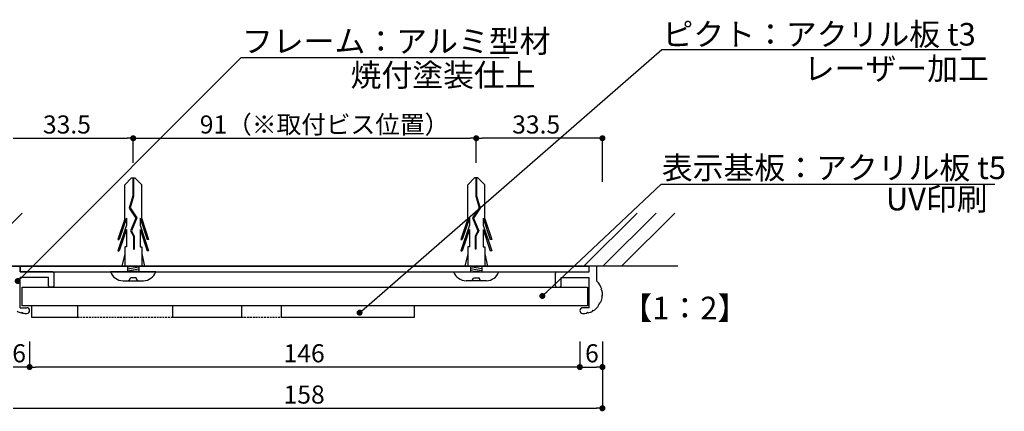
# Model space of a CAD drawing. Extents: x 2644 to 3485, y 1369 to 1963.
# Drawn here: x 2709 to 2840, y 1536 to 1588 of the extents above; entities that cross this region are included whole.
import ezdxf

# ---------------------------------------------------------------- set-up
doc = ezdxf.new("R2010")
doc.units = 0
doc.linetypes.add('HIDDEN', pattern=[0.375, 0.25, -0.125])
doc.layers.get('0').update_dxf_attribs({"linetype": 'CONTINUOUS'})
for name, color, linetype in [('ビス類', 3, 'CONTINUOUS'), ('壁', 6, 'CONTINUOUS'), ('寸法', 2, 'CONTINUOUS'), ('本体1', 7, 'CONTINUOUS'), ('注釈', 2, 'CONTINUOUS'), ('表示', 11, 'CONTINUOUS')]:
    doc.layers.add(name, color=color, linetype=linetype)
doc.styles.add('角ゴ', font='txt.shx', dxfattribs={"bigfont": 'extfont.shx'})

msp = doc.modelspace()

# ---------------------------------------------------------------- linework, layer by layer
at = {"color": 0, "linetype": 'BYBLOCK'}
for p, q in [((2724.028, 1572.0754), (2723.628, 1572.0754)), ((2724.828, 1572.0754), (2725.228, 1572.0754)), ((2769.54, 1572.0754), (2769.14, 1572.0754)), ((2770.34, 1572.0754), (2770.74, 1572.0754)), ((2786.2839, 1572.0754), (2785.8839, 1572.0754)), ((2709.3932, 1553.3975), (2709.6761, 1553.6804)), ((2779.0047, 1551.4092), (2779.2958, 1551.6834)), ((2754.7674, 1549.1784), (2755.0691, 1549.4411)), ((2710.2838, 1541.7023), (2709.8838, 1541.7023)), ((2711.0838, 1541.7023), (2711.4838, 1541.7023)), ((2783.284, 1541.7023), (2782.884, 1541.7023)), ((2784.084, 1541.7023), (2784.484, 1541.7023)), ((2786.284, 1541.7023), (2785.884, 1541.7023)), ((2786.284, 1536.2218), (2785.884, 1536.2218))]:
    msp.add_line(p, q, dxfattribs=at)
at = {"color": 0, "linetype": 'BYBLOCK', "const_width": 0.4}
for points in [[(2724.228, 1572.0754, 1), (2724.628, 1572.0754, 1)], [(2724.628, 1572.0754, 1), (2724.228, 1572.0754, 1)], [(2770.14, 1572.0754, 1), (2769.74, 1572.0754, 1)], [(2769.74, 1572.0754, 1), (2770.14, 1572.0754, 1)], [(2786.4839, 1572.0754, 1), (2786.8839, 1572.0754, 1)], [(2709.2518, 1553.2561, 1), (2708.969, 1552.9733, 1)], [(2778.8591, 1551.272, 1), (2778.5679, 1550.9978, 1)], [(2754.6165, 1549.0471, 1), (2754.3148, 1548.7845, 1)], [(2710.4838, 1541.7023, 1), (2710.8838, 1541.7023, 1)], [(2710.8838, 1541.7023, 1), (2710.4838, 1541.7023, 1)], [(2783.884, 1541.7023, 1), (2783.484, 1541.7023, 1)], [(2783.484, 1541.7023, 1), (2783.884, 1541.7023, 1)], [(2786.484, 1541.7023, 1), (2786.884, 1541.7023, 1)], [(2786.484, 1536.2218, 1), (2786.884, 1536.2218, 1)]]:
    msp.add_lwpolyline(points, format="xyb", close=True, dxfattribs=at)
at = {"layer": 'ビス類', "linetype": 'CONTINUOUS'}
for p, q in [((2724.2068, 1566.8217), (2723.303, 1565.9058)), ((2724.2068, 1566.8217), (2724.6491, 1566.8217)), ((2724.3727, 1566.8217), (2724.3727, 1564.4198)), ((2724.4832, 1566.8217), (2724.4832, 1564.4025)), ((2724.6491, 1566.8217), (2725.5529, 1565.9058)), ((2769.7188, 1566.8217), (2768.815, 1565.9058)), ((2770.1611, 1566.8217), (2769.7188, 1566.8217)), ((2769.8847, 1566.8217), (2769.8847, 1564.4025)), ((2769.9952, 1566.8217), (2769.9952, 1564.4198)), ((2770.1611, 1566.8217), (2771.0649, 1565.9058)), ((2723.303, 1561.3646), (2723.303, 1565.9058)), ((2725.5529, 1561.3646), (2725.5529, 1565.9058)), ((2768.815, 1561.3646), (2768.815, 1565.9058)), ((2771.0649, 1561.3646), (2771.0649, 1565.9058)), ((2724.3727, 1564.4198), (2723.9157, 1562.8105)), ((2724.4832, 1564.4025), (2724.0364, 1562.829)), ((2769.8847, 1564.4025), (2770.3315, 1562.829)), ((2769.9952, 1564.4198), (2770.4522, 1562.8105)), ((2723.9157, 1562.8105), (2724.7911, 1561.4792)), ((2724.0364, 1562.829), (2724.9161, 1561.4914)), ((2770.3315, 1562.829), (2769.4518, 1561.4914)), ((2770.4522, 1562.8105), (2769.5768, 1561.4792)), ((2723.303, 1561.3646), (2722.3758, 1558.6394)), ((2723.5237, 1561.4695), (2722.5608, 1558.6394)), ((2723.5237, 1561.4695), (2723.5237, 1560.5133)), ((2724.7911, 1561.4792), (2724.0908, 1559.7625)), ((2724.7911, 1561.4792), (2724.0908, 1559.7625)), ((2724.9161, 1561.4914), (2724.2134, 1559.769)), ((2725.3322, 1561.4695), (2726.2951, 1558.6394)), ((2725.3322, 1561.4695), (2725.3322, 1560.5133)), ((2725.5529, 1561.3646), (2726.4801, 1558.6394)), ((2768.815, 1561.3646), (2767.8878, 1558.6394)), ((2769.0357, 1561.4695), (2768.0728, 1558.6394)), ((2769.0357, 1561.4695), (2769.0357, 1560.5133)), ((2769.4518, 1561.4914), (2770.1545, 1559.769)), ((2769.5768, 1561.4792), (2770.2771, 1559.7625)), ((2769.5768, 1561.4792), (2770.2771, 1559.7625)), ((2770.8442, 1561.4695), (2770.8442, 1560.5133)), ((2770.8442, 1561.4695), (2771.8071, 1558.6394)), ((2771.0649, 1561.3646), (2771.9922, 1558.6394)), ((2723.5237, 1560.5133), (2722.3758, 1557.1394)), ((2723.5237, 1559.9695), (2722.5608, 1557.1394)), ((2723.5237, 1559.9695), (2723.5237, 1557.6394)), ((2724.0908, 1559.7625), (2724.4674, 1559.0628)), ((2724.2134, 1559.769), (2724.5779, 1559.0917)), ((2725.3322, 1560.5133), (2726.4801, 1557.1394)), ((2725.3322, 1559.9695), (2725.3322, 1557.6394)), ((2725.3322, 1559.9695), (2726.2951, 1557.1394)), ((2769.0357, 1560.5133), (2767.8878, 1557.1394)), ((2769.0357, 1559.9695), (2768.0728, 1557.1394)), ((2769.0357, 1559.9695), (2769.0357, 1557.6394)), ((2770.1545, 1559.769), (2769.79, 1559.0917)), ((2770.2771, 1559.7625), (2769.9005, 1559.0628)), ((2770.8442, 1560.5133), (2771.9922, 1557.1394)), ((2770.8442, 1559.9695), (2770.8442, 1557.6394)), ((2770.8442, 1559.9695), (2771.8071, 1557.1394)), ((2722.3758, 1558.6394), (2722.5608, 1558.6394)), ((2724.4674, 1559.0628), (2724.4674, 1557.348)), ((2724.5779, 1559.0917), (2724.5779, 1557.348)), ((2726.4801, 1558.6394), (2726.2951, 1558.6394)), ((2767.8878, 1558.6394), (2768.0728, 1558.6394)), ((2769.79, 1559.0917), (2769.79, 1557.348)), ((2769.9005, 1559.0628), (2769.9005, 1557.348)), ((2771.9922, 1558.6394), (2771.8071, 1558.6394)), ((2723.303, 1557.6394), (2723.303, 1555.0738)), ((2723.5237, 1557.6394), (2723.303, 1557.6394)), ((2724.4674, 1557.348), (2724.5779, 1557.348)), ((2725.3322, 1557.6394), (2725.5529, 1557.6394)), ((2725.5529, 1557.6394), (2725.5529, 1555.0738)), ((2768.815, 1557.6394), (2768.815, 1555.0738)), ((2769.0357, 1557.6394), (2768.815, 1557.6394)), ((2769.9005, 1557.348), (2769.79, 1557.348)), ((2770.8442, 1557.6394), (2771.0649, 1557.6394)), ((2771.0649, 1557.6394), (2771.0649, 1555.0738)), ((2722.3758, 1557.1394), (2722.5608, 1557.1394)), ((2723.303, 1556.7079), (2722.9272, 1555.0738)), ((2725.5529, 1556.7079), (2725.9287, 1555.0738)), ((2726.4801, 1557.1394), (2726.2951, 1557.1394)), ((2767.8878, 1557.1394), (2768.0728, 1557.1394)), ((2768.815, 1556.7079), (2768.4392, 1555.0738)), ((2771.0649, 1556.7079), (2771.4407, 1555.0738)), ((2771.9922, 1557.1394), (2771.8071, 1557.1394)), ((2725.1779, 1554.8238), (2723.6779, 1555.0738)), ((2723.6779, 1555.0738), (2723.6779, 1554.3238)), ((2725.1779, 1554.5738), (2723.6779, 1554.8238)), ((2725.1779, 1554.3238), (2723.6779, 1554.5738)), ((2725.1779, 1555.0738), (2725.1779, 1554.3238)), ((2769.19, 1554.8238), (2770.69, 1555.0738)), ((2769.19, 1555.0738), (2769.19, 1554.3238)), ((2769.19, 1554.5738), (2770.69, 1554.8238)), ((2769.19, 1554.3238), (2770.69, 1554.5738)), ((2770.69, 1555.0738), (2770.69, 1554.3238)), ((2727.428, 1554.3238), (2721.4279, 1554.3238)), ((2724.4279, 1554.3238), (2722.2503, 1554.3238)), ((2724.8029, 1553.5381), (2724.0529, 1553.5381)), ((2766.9399, 1554.3238), (2772.94, 1554.3238)), ((2769.565, 1553.5381), (2770.315, 1553.5381)), ((2769.94, 1554.3238), (2772.1176, 1554.3238)), ((2723.078, 1553.1631), (2725.7779, 1553.1631)), ((2771.29, 1553.1631), (2768.59, 1553.1631))]:
    msp.add_line(p, q, dxfattribs=at)
for centre, radius, start, end in [((2723.0692, 1554.9039), 1.7408, 199.462495, 270.287093), ((2723.6779, 1553.5381), 0.375, 270, 0), ((2725.1779, 1553.5381), 0.375, 180, 270), ((2725.7477, 1554.9592), 1.7963, 270.963671, 339.28684), ((2768.6202, 1554.9592), 1.7963, 200.71316, 269.036329), ((2769.19, 1553.5381), 0.375, 270, 0), ((2770.69, 1553.5381), 0.375, 180, 270), ((2771.2987, 1554.9039), 1.7408, 269.712907, 340.537505)]:
    msp.add_arc(centre, radius, start, end, dxfattribs=at)
at = {"layer": '壁', "linetype": 'CONTINUOUS'}
for p, q in [((2702.6394, 1555.0738), (2709.7105, 1562.1449)), ((2784.2358, 1555.0738), (2791.3068, 1562.1449)), ((2786.7358, 1555.0738), (2793.8068, 1562.1449)), ((2789.2358, 1555.0738), (2796.3068, 1562.1449))]:
    msp.add_line(p, q, dxfattribs=at)
at = {"layer": '壁', "linetype": 'BYBLOCK'}
msp.add_line((2796.6753, 1555.0739), (2689.0727, 1555.0738), dxfattribs=at)
at = {"layer": '寸法', "color": 2, "linetype": 'CONTINUOUS'}
for p, q in [((2708.484, 1572.0754), (2723.628, 1572.0754)), ((2724.428, 1568.8217), (2724.428, 1572.0754)), ((2724.428, 1568.8217), (2724.428, 1572.0754)), ((2725.228, 1572.0754), (2769.14, 1572.0754)), ((2769.94, 1568.8217), (2769.94, 1572.0754)), ((2769.94, 1568.8217), (2769.94, 1572.0754)), ((2785.8839, 1572.0754), (2770.74, 1572.0754)), ((2786.6839, 1566.28), (2786.6839, 1572.0754)), ((2710.6838, 1545.0816), (2710.6838, 1541.7023)), ((2710.6838, 1545.0816), (2710.6838, 1541.7023)), ((2783.684, 1545.0816), (2783.684, 1541.7023)), ((2783.684, 1545.0816), (2783.684, 1541.7023)), ((2786.684, 1545.0816), (2786.684, 1536.2218)), ((2786.684, 1545.0816), (2786.684, 1541.7023)), ((2709.8838, 1541.7023), (2708.484, 1541.7023)), ((2782.884, 1541.7023), (2711.4838, 1541.7023)), ((2784.484, 1541.7023), (2785.884, 1541.7023)), ((2708.484, 1536.2218), (2785.884, 1536.2218))]:
    msp.add_line(p, q, dxfattribs=at)
at = {"layer": '本体1', "color": 5, "linetype": 'CONTINUOUS'}
for p, q in [((2708.4279, 1555.0738), (2709.4279, 1555.0738)), ((2709.4279, 1554.3238), (2709.4279, 1555.0738)), ((2785.94, 1555.0738), (2784.94, 1555.0738)), ((2784.94, 1554.3238), (2784.94, 1555.0738)), ((2785.94, 1555.0738), (2784.94, 1555.0738)), ((2785.94, 1553.1033), (2785.94, 1555.0738)), ((2713.7529, 1554.3238), (2709.4279, 1554.3238)), ((2713.1779, 1553.5738), (2709.4279, 1553.5738)), ((2709.4279, 1549.5738), (2709.4279, 1553.5738)), ((2713.1779, 1552.4988), (2713.1779, 1553.5738)), ((2713.9279, 1552.4988), (2713.9279, 1554.1488)), ((2780.44, 1552.4988), (2780.44, 1554.1488)), ((2780.615, 1554.3238), (2784.94, 1554.3238)), ((2781.19, 1553.5738), (2784.94, 1553.5738)), ((2781.19, 1552.4988), (2781.19, 1553.5738)), ((2784.94, 1549.5738), (2784.94, 1553.5738)), ((2713.7529, 1552.3238), (2713.3529, 1552.3238)), ((2780.615, 1552.3238), (2781.015, 1552.3238)), ((2786.5127, 1551.9045), (2786.5836, 1552.0252)), ((2786.6319, 1551.8311), (2786.5127, 1551.9045)), ((2786.5781, 1551.1564), (2786.6828, 1551.2474)), ((2786.5781, 1551.1564), (2786.6691, 1551.0518)), ((2709.4279, 1549.5738), (2710.3108, 1549.5738)), ((2784.94, 1549.5738), (2784.0571, 1549.5738)), ((2709.5668, 1548.9012), (2709.685, 1548.9763)), ((2709.685, 1548.9763), (2709.7624, 1548.8596)), ((2784.6829, 1548.9763), (2784.6055, 1548.8596)), ((2784.8011, 1548.9012), (2784.6829, 1548.9763)), ((2785.384, 1549.2454), (2785.3481, 1549.1114)), ((2785.384, 1549.2454), (2785.5179, 1549.2095))]:
    msp.add_line(p, q, dxfattribs=at)
at = {"layer": '本体1', "linetype": 'CONTINUOUS'}
for p, q in [((2709.4279, 1555.0738), (2709.4279, 1554.3238)), ((2709.4279, 1555.0738), (2784.94, 1555.0738)), ((2784.94, 1554.3238), (2784.94, 1555.0738)), ((2709.4279, 1554.3238), (2784.94, 1554.3238)), ((2709.6779, 1552.3238), (2784.69, 1552.3238)), ((2709.6779, 1549.8238), (2709.6779, 1552.3238)), ((2784.69, 1552.3238), (2784.69, 1549.8238)), ((2784.69, 1549.8238), (2709.6995, 1549.8238))]:
    msp.add_line(p, q, dxfattribs=at)
at = {"layer": '本体1', "color": 5, "linetype": 'CONTINUOUS'}
for centre, radius, start, end in [((2713.7529, 1554.1488), 0.175, 0, 90), ((2780.615, 1554.1488), 0.175, 90, 180), ((2713.3529, 1552.4988), 0.175, 180, 270), ((2713.7529, 1552.4988), 0.175, 270, 0), ((2780.615, 1552.4988), 0.175, 180, 270), ((2781.015, 1552.4988), 0.175, 270, 0), ((2784.184, 1551.3238), 2.5, 16.292443, 45.379931), ((2784.184, 1551.3238), 2.5, 337.336218, 353.751698), ((2784.184, 1551.3238), 2.5, 358.248302, 11.707557), ((2710.3108, 1549.2007), 0.3731, 273.420401, 90), ((2784.0571, 1549.2007), 0.3731, 90, 266.579599), ((2784.184, 1551.3238), 2.5, 302.248302, 318.663782), ((2787.2787, 1549.39), 1.25, 129.067428, 166.932572), ((2710.184, 1551.3238), 2.5, 242.248302, 255.707557), ((2710.184, 1551.3238), 2.5, 260.292443, 273.420401), ((2784.184, 1551.3238), 2.5, 266.579599, 279.707557), ((2784.184, 1551.3238), 2.5, 284.292443, 297.751698)]:
    msp.add_arc(centre, radius, start, end, dxfattribs=at)
at = {"layer": '注釈'}
for p, q in [((2755.0691, 1549.4411), (2794.5791, 1583.8346)), ((2794.5791, 1583.8346), (2834.2776, 1583.8346)), ((2709.6761, 1553.6804), (2738.7728, 1582.7771)), ((2779.2958, 1551.6834), (2794.4724, 1565.9772)), ((2794.4724, 1565.9772), (2838.7631, 1565.9772))]:
    msp.add_line(p, q, dxfattribs=at)
at = {"layer": '注釈', "linetype": 'CONTINUOUS'}
msp.add_line((2738.7728, 1582.7771), (2774.3105, 1582.7771), dxfattribs=at)
at = {"layer": '表示'}
for p, q in [((2717.0519, 1549.8238), (2717.0519, 1548.3238)), ((2729.6332, 1549.8238), (2729.6332, 1548.3238)), ((2738.7953, 1549.8238), (2738.7953, 1548.3238)), ((2744.0565, 1549.8238), (2744.0565, 1548.3238))]:
    msp.add_line(p, q, dxfattribs=at)
at = {"layer": '表示', "linetype": 'HIDDEN'}
for p, q in [((2717.0519, 1548.3238), (2729.6332, 1548.3238)), ((2738.7953, 1548.3238), (2744.0565, 1548.3238))]:
    msp.add_line(p, q, dxfattribs=at)
at = {"layer": '表示'}
for points in [[(2745.5033, 1549.8238), (2710.9302, 1549.8238), (2710.9302, 1548.3238), (2717.0519, 1548.3238)], [(2745.6769, 1548.3238), (2761.7723, 1548.3238), (2761.7723, 1549.8238), (2745.5033, 1549.8238)], [(2729.6332, 1548.3238), (2738.7953, 1548.3238)], [(2744.0565, 1548.3238), (2745.6769, 1548.3238)]]:
    msp.add_lwpolyline(points, dxfattribs=at)

# ---------------------------------------------------------------- texts
at = {"layer": '寸法', "color": 2, "style": '角ゴ'}
for s, p in [('91（※取付ビス位置）', (2733.264, 1572.7004)), ('33.5', (2712.456, 1572.7004)), ('33.5', (2774.7119, 1572.7004)), ('6', (2708.3839, 1542.3273)), ('146', (2744.3839, 1542.3273)), ('6', (2784.384, 1542.3273)), ('158', (2744.384, 1536.8468))]:
    msp.add_text(s, height=2.4, dxfattribs=at).set_placement(p)
at = {"layer": '注釈', "color": 2, "style": '角ゴ'}
msp.add_text('ピクト：アクリル板 t3', height=3, dxfattribs=at).set_placement((2794.6499, 1584.3769))
at = {"layer": '注釈', "linetype": 'BYBLOCK', "style": '角ゴ'}
for s, p in [('フレーム：アルミ型材', (2738.8613, 1583.4549)), ('焼付塗装仕上', (2753.2677, 1578.9579)), ('表示基板：アクリル板 t5', (2794.5609, 1566.655)), ('UV印刷', (2824.2978, 1562.4944))]:
    msp.add_text(s, height=3, dxfattribs=at).set_placement(p)
at = {"layer": '注釈', "style": '角ゴ'}
for s, p in [('レーザー加工', (2813.3975, 1579.821)), ('【1：2】', (2789.2106, 1548.0364))]:
    msp.add_text(s, height=3, dxfattribs=at).set_placement(p)

doc.saveas('drawing.dxf')
